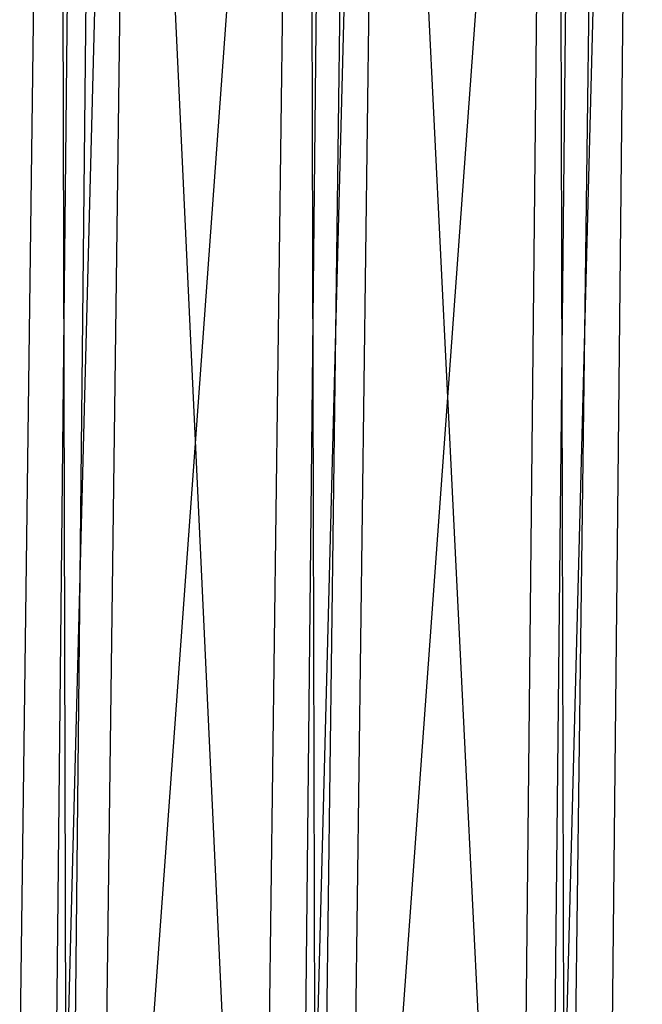
# Model space of a CAD drawing. Units: millimetres. Extents: x -6300 to 6306, y -4681 to 4674.
# Drawn here: x -3896 to -3692, y -206 to 116 of the extents above; entities that cross this region are included whole.
import ezdxf

# ---------------------------------------------------------------- set-up
doc = ezdxf.new("R2010")
doc.units = ezdxf.units.MM
doc.layers.add('МАФЫ НАШИ', color=7, linetype='Continuous', lineweight=25)

# ---------------------------------------------------------------- blocks, each defined once
blk = doc.blocks.new('енонео')
at = {"layer": 'МАФЫ НАШИ'}
for p, q in [((-3883.34, 740.65), (-3899, -468.19)), ((-3886.47, -468.19), (-3855.15, 740.65)), ((-3873.94, 740.65), (-3886.47, -468.19)), ((-3883.34, 740.65), (-3880.21, -468.19)), ((-3880.21, -468.19), (-3867.68, 740.65)), ((-3817.57, -468.19), (-3873.94, 740.65)), ((-3855.15, 740.65), (-3870.81, -468.19)), ((-3870.81, -468.19), (-3783.12, 737.52)), ((-3801.91, 737.52), (-3817.57, -468.19)), ((-3805.05, -468.19), (-3773.73, 737.52)), ((-3792.52, 737.52), (-3805.05, -468.19)), ((-3801.91, 737.52), (-3798.78, -468.19)), ((-3798.78, -468.19), (-3783.12, 737.52)), ((-3733.02, -471.32), (-3792.52, 737.52)), ((-3789.39, -468.19), (-3701.7, 737.52)), ((-3773.73, 737.52), (-3789.39, -468.19)), ((-3720.49, 737.52), (-3733.02, -471.32)), ((-3723.62, -471.32), (-3692.3, 737.52)), ((-3711.09, 737.52), (-3723.62, -471.32)), ((-3720.49, 737.52), (-3717.36, -471.32)), ((-3717.36, -471.32), (-3701.7, 737.52)), ((-3692.3, 737.52), (-3704.83, -471.32))]:
    blk.add_line(p, q, dxfattribs=at)

msp = doc.modelspace()

# ---------------------------------------------------------------- block references
msp.add_blockref('енонео', (0, 0))

doc.saveas('drawing.dxf')
